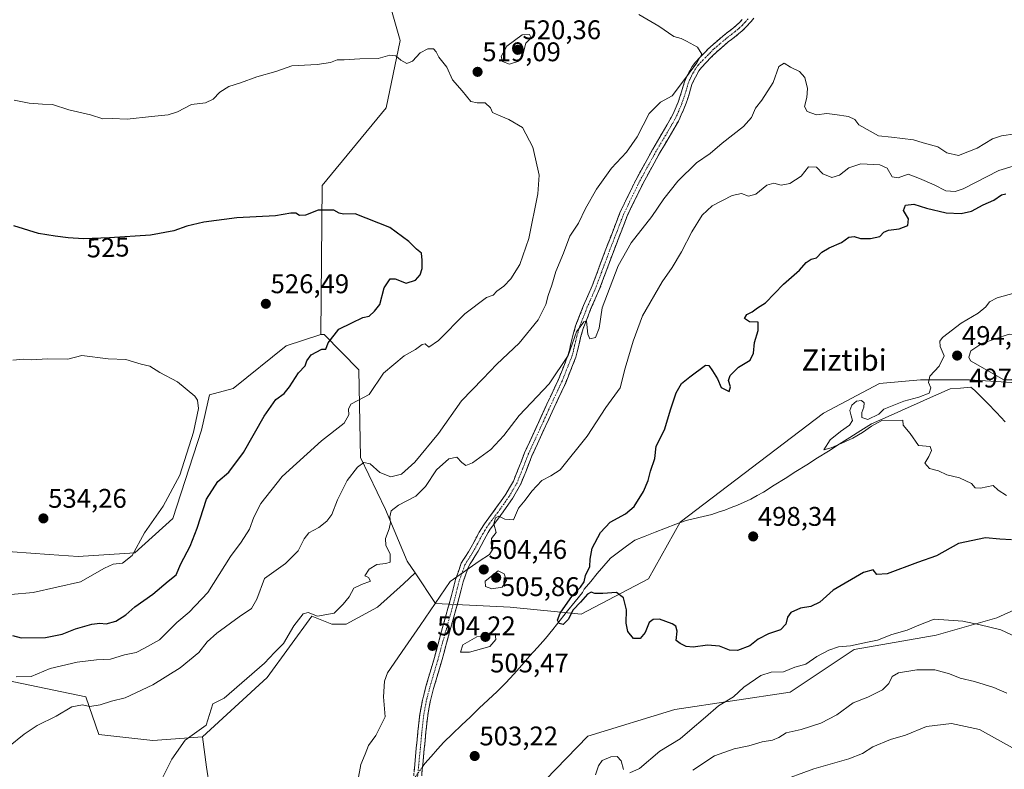
# Model space of a CAD drawing. Units: metres. Extents: x 586719 to 590150, y 4749800 to 4752157.
# Drawn here: x 588634 to 589000, y 4750998 to 4751276 of the extents above; entities that cross this region are included whole.
import ezdxf
from ezdxf.enums import TextEntityAlignment as Align

# ---------------------------------------------------------------- set-up
doc = ezdxf.new("R2010")
doc.units = ezdxf.units.M
doc.header["$MEASUREMENT"] = 0
doc.linetypes.add('TRAZO_Y_PUNTO', pattern=[1, 0.5, -0.25, 0, -0.25])
doc.linetypes.add('TRAZOSX2', pattern=[1.5, 1, -0.5])
for name, color, linetype, lineweight in [('Arbolado forestal CxS', 92, 'Continuous', 0), ('Camino', 19, 'TRAZOSX2', 0), ('Camino Cxs', 19, 'Continuous', 0), ('Camino eje', 19, 'TRAZO_Y_PUNTO', 0), ('Carátula', 7, 'Continuous', 5), ('Corriente natural lineal', 142, 'Continuous', 13), ('Corriente natural lineal oculto', 19, 'TRAZO_Y_PUNTO', 13), ('Curva de nivel maestra', 36, 'Continuous', 30), ('Curva de nivel normal', 36, 'Continuous', 0), ('Pastizal CxS', 92, 'Continuous', 0), ('Prado CxS', 92, 'Continuous', 0), ('Punto de cota en terreno', 7, 'Continuous', 0), ('Rótulo de curva de nivel directora', 19, 'Continuous', 0), ('Rótulo de punto de cota en terreno', 19, 'Continuous', 0), ('Texto cartográfico', 19, 'Continuous', 0)]:
    doc.layers.add(name, color=color, linetype=linetype, lineweight=lineweight)
doc.styles.add('Arial', font='txt', dxfattribs={"height": 0.2})

# ---------------------------------------------------------------- blocks, each defined once
blk = doc.blocks.new('5PATER')
at = {"layer": 'Carátula', "linetype": 'Continuous', "lineweight": 5}
h = blk.add_hatch(color=250, dxfattribs=at)
edge = h.paths.add_edge_path()
edge.add_ellipse((0, 0.01), major_axis=(-1.33, -1.34), ratio=0.999422, start_angle=0, end_angle=360)

msp = doc.modelspace()

# ---------------------------------------------------------------- linework, layer by layer
at = {"layer": 'Arbolado forestal CxS', "color": 92, "linetype": 'Continuous', "lineweight": 0}
for points in [[(588745.91, 4751159.32, 524.88), (588733.08, 4751155.07, 525.83), (588713.35, 4751139.28, 526.99), (588704.6, 4751136.87, 528.34), (588701.7, 4751123.82, 528.66), (588691.06, 4751090.94, 527.13), (588676.98, 4751078.22, 528.26), (588655.93, 4751076.9, 531.22), (588645.13, 4751077.65, 532.32), (588617.77, 4751079.53, 532.76), (588607.32, 4751079.33, 531.76), (588602.72, 4751079.25, 531.24), (588605.46, 4751065.61, 527.68), (588608.1, 4751051.14, 524.09), (588623.04, 4751032.2, 518.76), (588658.69, 4751024.74, 515.14), (588663.56, 4751010.76, 512.76), (588683.55, 4751008.53, 510.58), (588701.97, 4751009.84, 509.32)], [(588617.77, 4751079.53, 532.76), (588645.13, 4751077.65, 532.32), (588655.93, 4751076.9, 531.22), (588676.98, 4751078.22, 528.26), (588691.06, 4751090.94, 527.13), (588701.7, 4751123.82, 528.66), (588704.6, 4751136.87, 528.34), (588713.35, 4751139.28, 526.99), (588733.08, 4751155.07, 525.83), (588745.91, 4751159.32, 524.88), (588747.18, 4751159.33, 524.65), (588760.06, 4751146.17, 521.46), (588760.68, 4751113.66, 514.91), (588769.87, 4751094.32, 509.66), (588778.02, 4751075.19, 507.37), (588780.94, 4751070.81, 506.45), (588776.64, 4751066.76, 506.88), (588766.97, 4751058.06, 507.46), (588755.36, 4751051.78, 507.77), (588750.05, 4751051.78, 508.29), (588742.54, 4751054.73, 509.41), (588725.96, 4751031.96, 508.44), (588701.97, 4751009.84, 509.32), (588683.55, 4751008.53, 510.58), (588683.55, 4751008.53, 510.58), (588663.56, 4751010.76, 512.76), (588658.69, 4751024.74, 515.14), (588623.04, 4751032.2, 518.76)], [(588780.94, 4751070.81, 506.45), (588778.02, 4751075.19, 507.37), (588769.87, 4751094.32, 509.66), (588760.68, 4751113.66, 514.91), (588760.06, 4751146.17, 521.46), (588747.18, 4751159.33, 524.65), (588745.91, 4751159.32, 524.88)], [(588704.6, 4750991.43, 509.21), (588703.57, 4750998.65, 509.02), (588701.97, 4751009.84, 509.32), (588725.96, 4751031.96, 508.44), (588742.54, 4751054.73, 509.41), (588750.05, 4751051.78, 508.29), (588755.36, 4751051.78, 507.77), (588766.97, 4751058.06, 507.46), (588776.64, 4751066.76, 506.88), (588780.94, 4751070.81, 506.45), (588788.54, 4751059.41, 504.57), (588816.17, 4751058.09, 503.12), (588842.48, 4751055.46, 501.14), (588867.47, 4751068.61, 499.22), (588879.32, 4751089.65, 496.85), (588932.44, 4751130.08, 495.67), (588953.24, 4751141.08, 496.33), (588968.46, 4751142.52, 495.67), (588986.57, 4751142.52, 493.78), (589008.3, 4751141.08, 493.48)], [(589008.3, 4751141.08, 493.48), (588986.57, 4751142.52, 493.78), (588968.46, 4751142.52, 495.67), (588953.24, 4751141.08, 496.33), (588932.44, 4751130.08, 495.67), (588879.32, 4751089.65, 496.85), (588867.47, 4751068.61, 499.22), (588842.48, 4751055.46, 501.14), (588816.17, 4751058.09, 503.12), (588788.54, 4751059.41, 504.57), (588780.94, 4751070.81, 506.45)], [(588780.94, 4751070.81, 506.45), (588776.64, 4751066.76, 506.88), (588766.97, 4751058.06, 507.46), (588755.36, 4751051.78, 507.77), (588750.05, 4751051.78, 508.29), (588742.54, 4751054.73, 509.41), (588725.96, 4751031.96, 508.44), (588701.97, 4751009.84, 509.32)], [(588780.94, 4751070.81, 506.45), (588776.64, 4751066.76, 506.88), (588766.97, 4751058.06, 507.46), (588755.36, 4751051.78, 507.77), (588750.05, 4751051.78, 508.29), (588742.54, 4751054.73, 509.41), (588725.96, 4751031.96, 508.44), (588701.97, 4751009.84, 509.32)], [(589019.17, 4751064.28, 502.28), (588996.71, 4751054.14, 504.86), (588974.25, 4751047.62, 507.69), (588943.78, 4751042.31, 507.1), (588920.1, 4751026.53, 507.07), (588877.3, 4751020.07, 502.73), (588845.03, 4751010.1, 503.42), (588821.43, 4750985.77, 505.62)], [(588821.43, 4750985.77, 505.62), (588845.03, 4751010.1, 503.42), (588877.3, 4751020.07, 502.73), (588920.1, 4751026.53, 507.07), (588943.78, 4751042.31, 507.1), (588974.25, 4751047.62, 507.69), (588996.71, 4751054.14, 504.86), (589019.17, 4751064.28, 502.28)], [(588701.97, 4751009.84, 509.32), (588703.57, 4750998.65, 509.02), (588704.6, 4750991.43, 509.21), (588701.92, 4750972.78, 509.38), (588707.18, 4750963.58, 509.09), (588713.81, 4750932.26, 508.04), (588704.39, 4750929.43, 508.32), (588696.86, 4750921.71, 507.76)]]:
    msp.add_polyline3d(points, dxfattribs=at)
at = {"layer": 'Camino', "color": 19, "linetype": 'TRAZOSX2', "lineweight": 0}
for points in [[(588779.23, 4750983.45), (588781.37, 4751005.63), (588781.95, 4751011.87), (588782.65, 4751018.22), (588783.61, 4751023.48), (588784.93, 4751028.6), (588787.82, 4751038.51), (588791.11, 4751050.44), (588794.42, 4751062.34), (588795.89, 4751068.28), (588798.03, 4751074.34), (588798.89, 4751075.77), (588799.62, 4751076.88), (588800.69, 4751078.6), (588801.72, 4751080.3), (588802.79, 4751082.29), (588803.89, 4751084.4), (588804.68, 4751085.85), (588805.52, 4751087.3), (588806.36, 4751088.62), (588807.25, 4751089.89), (588809.23, 4751092.55), (588811.17, 4751095.13), (588814.54, 4751099.95), (588817.4, 4751104.89), (588819.44, 4751109.96), (588821.51, 4751115.34), (588829.8, 4751133.37), (588834.09, 4751142.57), (588837.76, 4751151.83), (588838.19, 4751153.51), (588838.63, 4751155.4), (588839.48, 4751158.89), (588840.47, 4751162.49), (588843.45, 4751170.08), (588846.63, 4751177.33), (588851.7, 4751191), (588857.05, 4751204.8), (588862.78, 4751216.64), (588869.08, 4751228.12), (588872.61, 4751234.05), (588875.98, 4751239.9), (588876.49, 4751240.93), (588877, 4751242.06), (588877.8, 4751243.86), (588878.51, 4751245.62), (588879.16, 4751247.5), (588879.78, 4751249.44), (588880.29, 4751251.18), (588880.87, 4751253.12), (588881.79, 4751255.27), (588882.84, 4751257.2), (588883.74, 4751258.77), (588884.89, 4751260.35), (588886.76, 4751262.35), (588888.56, 4751264.17), (588889.59, 4751265.22), (588890.64, 4751266.24), (588895.24, 4751270.23), (588896.47, 4751271.17), (588899.04, 4751273.17), (588900.33, 4751274.25), (588901.29, 4751275.2), (588902.28, 4751276.28)], [(588906.66, 4751276.78), (588905.58, 4751275.52), (588903.42, 4751273.15), (588902.32, 4751272.06), (588900.9, 4751270.88), (588899.46, 4751269.74), (588898.27, 4751268.83), (588897.09, 4751267.92), (588892.7, 4751264.13), (588891.67, 4751263.12), (588890.66, 4751262.1), (588888.89, 4751260.3), (588887.17, 4751258.46), (588886.22, 4751257.16), (588885.42, 4751255.76), (588884.45, 4751253.97), (588883.65, 4751252.11), (588883.12, 4751250.34), (588882.61, 4751248.58), (588881.97, 4751246.57), (588881.28, 4751244.58), (588880.52, 4751242.7), (588879.7, 4751240.85), (588879.16, 4751239.67), (588878.59, 4751238.51), (588875.16, 4751232.56), (588871.65, 4751226.66), (588865.41, 4751215.29), (588859.76, 4751203.62), (588854.47, 4751189.95), (588849.37, 4751176.22), (588846.18, 4751168.94), (588843.28, 4751161.55), (588842.34, 4751158.15), (588841.5, 4751154.72), (588841.07, 4751152.81), (588840.57, 4751150.91), (588836.8, 4751141.4), (588832.48, 4751132.13), (588824.24, 4751114.19), (588822.19, 4751108.88), (588820.06, 4751103.59), (588817.03, 4751098.36), (588813.56, 4751093.39), (588811.6, 4751090.78), (588809.64, 4751088.16), (588808.82, 4751086.98), (588808.04, 4751085.76), (588807.25, 4751084.39), (588806.49, 4751083.01), (588805.4, 4751080.91), (588804.28, 4751078.83), (588803.21, 4751077.05), (588802.11, 4751075.28), (588801.39, 4751074.19), (588800.72, 4751073.07), (588798.73, 4751067.43), (588797.28, 4751061.59), (588793.96, 4751049.65), (588790.67, 4751037.7), (588787.78, 4751027.82), (588786.5, 4751022.85), (588785.58, 4751017.8), (588784.89, 4751011.57), (588784.31, 4751005.35), (588782.17, 4750983.16)]]:
    msp.add_lwpolyline(points, dxfattribs=at)
at = {"layer": 'Camino Cxs', "color": 19, "linetype": 'Continuous', "lineweight": 0}
for points in [[(588780.51, 4750996.76, 503.77), (588780.94, 4751001.19, 503.64), (588781.37, 4751005.63, 503.53), (588781.66, 4751008.75, 503.51), (588781.95, 4751011.87, 503.5), (588782.3, 4751015.05, 503.57), (588782.65, 4751018.22, 503.69), (588783.13, 4751020.85, 503.79), (588783.61, 4751023.48, 503.85), (588784.27, 4751026.04, 503.84), (588784.93, 4751028.6, 503.78), (588785.89, 4751031.9, 503.65), (588786.86, 4751035.21, 503.69), (588787.82, 4751038.51, 503.83), (588788.92, 4751042.49, 503.94), (588790.01, 4751046.46, 503.96), (588791.11, 4751050.44, 504.08), (588792.21, 4751054.41, 504.34), (588793.32, 4751058.37, 504.56), (588794.42, 4751062.34, 504.6), (588795.16, 4751065.31, 504.68), (588795.89, 4751068.28, 504.76), (588796.96, 4751071.31, 504.94), (588798.03, 4751074.34, 505.12), (588798.89, 4751075.77, 505.14), (588799.62, 4751076.88, 505.15), (588800.69, 4751078.6, 505.16), (588801.72, 4751080.3, 505.21), (588802.79, 4751082.29, 505.25), (588803.89, 4751084.4, 505.26), (588804.68, 4751085.85, 505.26), (588805.52, 4751087.3, 505.23), (588806.36, 4751088.62, 505.17), (588807.25, 4751089.89, 505.16), (588809.23, 4751092.55, 505.12), (588811.17, 4751095.13, 505.11), (588812.86, 4751097.54, 505.21), (588814.54, 4751099.95, 505.27), (588815.97, 4751102.42, 505.35), (588817.4, 4751104.89, 505.62), (588818.42, 4751107.43, 505.98), (588819.44, 4751109.96, 506.4), (588820.48, 4751112.65, 506.82), (588821.51, 4751115.34, 507.17), (588823.58, 4751119.85, 507.87), (588825.66, 4751124.36, 508.22), (588827.73, 4751128.86, 508.94), (588829.8, 4751133.37, 509.09), (588831.23, 4751136.44, 509.13), (588832.66, 4751139.5, 509.35), (588834.09, 4751142.57, 509.68), (588835.93, 4751147.2, 509.88), (588837.76, 4751151.83, 510.42), (588838.19, 4751153.51, 510.64), (588838.63, 4751155.4, 510.66), (588839.48, 4751158.89, 510.59), (588840.47, 4751162.49, 510.27), (588841.96, 4751166.29, 510.13), (588843.45, 4751170.08, 510.37), (588845.04, 4751173.71, 510.55), (588846.63, 4751177.33, 510.71), (588848.32, 4751181.89, 511.02), (588850.01, 4751186.44, 511.06), (588851.7, 4751191, 511.2), (588853.48, 4751195.6, 511.51), (588855.27, 4751200.2, 511.64), (588857.05, 4751204.8, 511.99), (588858.96, 4751208.75, 512.16), (588860.87, 4751212.69, 512.17), (588862.78, 4751216.64, 512.57), (588864.88, 4751220.47, 512.84), (588866.98, 4751224.29, 512.95), (588869.08, 4751228.12, 513.38), (588870.85, 4751231.09, 513.5), (588872.61, 4751234.05, 513.65), (588874.3, 4751236.98, 513.7), (588875.98, 4751239.9, 513.91), (588876.49, 4751240.93, 514.06), (588877, 4751242.06, 514.2), (588877.8, 4751243.86, 514.38), (588878.51, 4751245.62, 514.43), (588879.16, 4751247.5, 514.46), (588879.78, 4751249.44, 514.47), (588880.29, 4751251.18, 514.5), (588880.87, 4751253.12, 514.55), (588881.79, 4751255.27, 514.74), (588882.84, 4751257.2, 514.92), (588883.74, 4751258.77, 515), (588884.89, 4751260.35, 514.94), (588886.76, 4751262.35, 514.9), (588888.56, 4751264.17, 514.84), (588889.59, 4751265.22, 514.73), (588890.64, 4751266.24, 514.63), (588892.94, 4751268.24, 514.41), (588895.24, 4751270.23, 514.2), (588896.47, 4751271.17, 514.12), (588899.04, 4751273.17, 513.95), (588900.33, 4751274.25, 513.85), (588901.29, 4751275.2, 513.77), (588902.28, 4751276.28, 513.69)], [(588906.66, 4751276.78, 513.46), (588905.58, 4751275.52, 513.6), (588903.42, 4751273.15, 513.8), (588902.32, 4751272.06, 513.86), (588900.9, 4751270.88, 513.95), (588899.46, 4751269.74, 514.05), (588898.27, 4751268.83, 514.12), (588897.09, 4751267.92, 514.21), (588894.9, 4751266.03, 514.44), (588892.7, 4751264.13, 514.65), (588891.67, 4751263.12, 514.71), (588890.66, 4751262.1, 514.72), (588888.89, 4751260.3, 514.7), (588887.17, 4751258.46, 514.63), (588886.22, 4751257.16, 514.55), (588885.42, 4751255.76, 514.48), (588884.45, 4751253.97, 514.34), (588883.65, 4751252.11, 514.14), (588883.12, 4751250.34, 513.98), (588882.61, 4751248.58, 513.86), (588881.97, 4751246.57, 513.96), (588881.28, 4751244.58, 514.01), (588880.52, 4751242.7, 513.96), (588879.7, 4751240.85, 513.79), (588879.16, 4751239.67, 513.67), (588878.59, 4751238.51, 513.54), (588876.88, 4751235.54, 513.37), (588875.16, 4751232.56, 513.2), (588873.41, 4751229.61, 512.92), (588871.65, 4751226.66, 512.8), (588869.57, 4751222.87, 512.48), (588867.49, 4751219.08, 512.27), (588865.41, 4751215.29, 512.08), (588863.53, 4751211.4, 511.75), (588861.64, 4751207.51, 511.61), (588859.76, 4751203.62, 511.55), (588858, 4751199.06, 511.09), (588856.23, 4751194.51, 510.95), (588854.47, 4751189.95, 510.62), (588852.77, 4751185.37, 510.44), (588851.07, 4751180.8, 510.47), (588849.37, 4751176.22, 510.32), (588847.78, 4751172.58, 510.15), (588846.18, 4751168.94, 510.11), (588844.73, 4751165.25, 510.12), (588843.28, 4751161.55, 509.98), (588842.34, 4751158.15, 509.86), (588841.5, 4751154.72, 509.76), (588841.07, 4751152.81, 509.79), (588840.57, 4751150.91, 509.74), (588839.31, 4751147.74, 509.53), (588838.06, 4751144.57, 509.35), (588836.8, 4751141.4, 509.24), (588835.36, 4751138.31, 509.01), (588833.92, 4751135.22, 508.64), (588832.48, 4751132.13, 508.55), (588830.42, 4751127.65, 508.45), (588828.36, 4751123.16, 507.68), (588826.3, 4751118.68, 507.44), (588824.24, 4751114.19, 506.75), (588823.22, 4751111.54, 506.35), (588822.19, 4751108.88, 505.97), (588821.13, 4751106.24, 505.74), (588820.06, 4751103.59, 505.45), (588818.55, 4751100.98, 505.25), (588817.03, 4751098.36, 505.16), (588815.3, 4751095.88, 505.17), (588813.56, 4751093.39, 505.07), (588811.6, 4751090.78, 504.94), (588809.64, 4751088.16, 504.98), (588808.82, 4751086.98, 505.01), (588808.04, 4751085.76, 505.02), (588807.25, 4751084.39, 505.02), (588806.49, 4751083.01, 505.04), (588805.4, 4751080.91, 505.14), (588804.28, 4751078.83, 505.16), (588803.21, 4751077.05, 505.06), (588802.11, 4751075.28, 505.01), (588801.39, 4751074.19, 505.01), (588800.72, 4751073.07, 504.98), (588799.73, 4751070.25, 504.8), (588798.73, 4751067.43, 504.61), (588798.01, 4751064.51, 504.46), (588797.28, 4751061.59, 504.4), (588796.17, 4751057.61, 504.31), (588795.07, 4751053.63, 504.11), (588793.96, 4751049.65, 504.08), (588792.86, 4751045.67, 503.93), (588791.77, 4751041.68, 503.66), (588790.67, 4751037.7, 503.65), (588789.71, 4751034.41, 503.56), (588788.74, 4751031.11, 503.54), (588787.78, 4751027.82, 503.58), (588787.14, 4751025.34, 503.66), (588786.5, 4751022.85, 503.73), (588786.04, 4751020.33, 503.76), (588785.58, 4751017.8, 503.76), (588785.24, 4751014.69, 503.7), (588784.89, 4751011.57, 503.65), (588784.6, 4751008.46, 503.63), (588784.31, 4751005.35, 503.63), (588783.88, 4751000.91, 503.64), (588783.45, 4750996.47, 503.69)]]:
    msp.add_polyline3d(points, dxfattribs=at)
at = {"layer": 'Camino eje', "color": 19, "linetype": 'TRAZO_Y_PUNTO', "lineweight": 0}
msp.add_lwpolyline([(588904.47, 4751276.5), (588903.37, 4751275.29), (588902.36, 4751274.18), (588901.33, 4751273.16), (588900.62, 4751272.57), (588899.97, 4751272.03), (588899.25, 4751271.46), (588898.55, 4751270.91), (588897.96, 4751270.46), (588897.37, 4751270), (588896.78, 4751269.55), (588896.17, 4751269.08), (588893.97, 4751267.18), (588891.67, 4751265.19), (588891.16, 4751264.68), (588890.63, 4751264.17), (588890.12, 4751263.65), (588889.61, 4751263.14), (588888.73, 4751262.24), (588887.83, 4751261.33), (588886.03, 4751259.41), (588884.98, 4751257.97), (588884.13, 4751256.48), (588883.12, 4751254.62), (588882.72, 4751253.69), (588882.26, 4751252.62), (588881.71, 4751250.76), (588881.45, 4751249.89), (588881.2, 4751249.01), (588880.57, 4751247.04), (588879.9, 4751245.1), (588879.16, 4751243.28), (588878.35, 4751241.46), (588878.1, 4751240.89), (588877.83, 4751240.3), (588877.29, 4751239.21), (588873.89, 4751233.31), (588870.37, 4751227.39), (588864.1, 4751215.97), (588858.41, 4751204.21), (588855.73, 4751197.31), (588853.09, 4751190.48), (588850.55, 4751183.64), (588848, 4751176.78), (588844.82, 4751169.51), (588841.88, 4751162.02), (588841.38, 4751160.22), (588840.91, 4751158.52), (588840.49, 4751156.78), (588840.07, 4751155.06), (588839.85, 4751154.12), (588839.63, 4751153.16), (588839.42, 4751152.32), (588839.17, 4751151.37), (588835.45, 4751141.99), (588831.14, 4751132.75), (588829.08, 4751128.26), (588822.88, 4751114.77), (588821.84, 4751112.08), (588820.82, 4751109.42), (588818.73, 4751104.24), (588815.79, 4751099.16), (588812.37, 4751094.26), (588810.42, 4751091.67), (588809.44, 4751090.36), (588808.45, 4751089.03), (588808.04, 4751088.44), (588807.59, 4751087.8), (588806.78, 4751086.53), (588805.97, 4751085.12), (588805.57, 4751084.4), (588805.19, 4751083.71), (588804.64, 4751082.65), (588804.1, 4751081.6), (588803, 4751079.57), (588802.47, 4751078.68), (588801.95, 4751077.83), (588800.87, 4751076.08), (588800.14, 4751074.98), (588799.38, 4751073.71), (588797.31, 4751067.86), (588796.58, 4751064.89), (588795.85, 4751061.97), (588792.54, 4751050.05), (588790.89, 4751044.08), (588789.25, 4751038.11), (588787.8, 4751033.17), (588786.36, 4751028.21), (588785.06, 4751023.17), (588784.12, 4751018.01), (588783.42, 4751011.72), (588782.84, 4751005.49), (588780.7, 4750983.31)], dxfattribs=at)
at = {"layer": 'Corriente natural lineal', "color": 142, "linetype": 'Continuous', "lineweight": 13}
msp.add_polyline3d([(588999.85, 4751126.86, 492.4), (588996.59, 4751130.31, 493.03), (588993.32, 4751133.77, 493.56), (588990.95, 4751136.11, 493.7), (588988.58, 4751138.44, 493.56), (588987.1, 4751139.68, 493.6), (588983.25, 4751139.42, 493.3), (588979.41, 4751139.16, 493.28), (588975.25, 4751137.31, 493.98), (588971.09, 4751135.45, 494.89), (588966.94, 4751133.59, 494.27), (588962.78, 4751131.74, 494.58), (588958.63, 4751129.88, 494.89), (588954.47, 4751128.02, 495.05), (588950.32, 4751126.17, 495.12), (588946.3, 4751123.62, 494.56), (588942.28, 4751121.08, 495.03), (588938.26, 4751118.54, 495.22), (588934.25, 4751116, 495.59), (588930.23, 4751113.46, 495.7), (588926.21, 4751110.92, 495.48), (588922.19, 4751108.37, 495.45), (588918.18, 4751105.83, 495.85), (588914.16, 4751103.29, 496.01), (588910.14, 4751100.75, 496.29), (588907.8, 4751099.47, 496.32), (588905.45, 4751098.19, 496.25), (588903.01, 4751097.08, 496.21), (588900.56, 4751095.96, 496.27), (588898.19, 4751095.02, 496.31), (588895.82, 4751094.08, 496.21), (588893.4, 4751093.3, 496.28), (588890.98, 4751092.51, 496.35), (588886.24, 4751091.4, 496.62), (588881.49, 4751090.28, 497.07), (588877.67, 4751088.82, 496.96), (588873.86, 4751087.35, 497.04), (588870.04, 4751085.89, 497.49), (588866.22, 4751084.43, 498.26), (588862.41, 4751082.96, 497.87), (588859.39, 4751080.74, 497.91), (588856.37, 4751078.52, 497.81), (588853.36, 4751076.3, 497.98), (588850.93, 4751073.41, 498.12), (588848.49, 4751070.52, 498.69), (588846.06, 4751067.63, 499), (588843.63, 4751064.74, 499.67), (588843, 4751063.55, 499.55), (588840.26, 4751060.11, 500.06), (588837.51, 4751056.68, 499.99), (588834.77, 4751053.24, 500.18), (588832.02, 4751049.81, 501.47), (588829.28, 4751046.37, 502.34), (588826.35, 4751043.08, 502.53), (588823.41, 4751039.8, 502.28), (588820.48, 4751036.51, 502.13), (588817.54, 4751033.23, 502.17), (588814.61, 4751029.94, 502.19), (588811.31, 4751026.79, 502.42), (588808.01, 4751023.65, 502.54), (588804.71, 4751020.5, 502.67), (588801.42, 4751017.35, 502.85), (588798.12, 4751014.2, 503.34), (588794.82, 4751011.06, 503.58), (588791.52, 4751007.91, 503.83), (588789.18, 4751005.26, 503.74), (588786.85, 4751002.6, 503.68), (588784.51, 4750999.95, 503.64), (588783.68, 4750998.78, 503.66)], dxfattribs=at)
at = {"layer": 'Corriente natural lineal oculto', "color": 19, "linetype": 'TRAZO_Y_PUNTO', "lineweight": 13}
msp.add_polyline3d([(588780.25, 4750993.97, 503.84), (588781.96, 4750996.38, 503.73), (588783.68, 4750998.78, 503.66)], dxfattribs=at)
at = {"layer": 'Curva de nivel maestra', "color": 36, "linetype": 'Continuous', "lineweight": 30}
for points in [[(589002.19, 4751083.04, 500), (588997.86, 4751083.28, 500), (588992.53, 4751083.74, 500), (588982.53, 4751081.66, 500), (588974.39, 4751077.16, 500), (588967.3, 4751074.6, 500), (588956.12, 4751070.42, 500), (588952.26, 4751070.2, 500), (588950.86, 4751071.97, 500), (588947.34, 4751070.87, 500), (588936.09, 4751064.38, 500), (588931.11, 4751059.96, 500), (588927.76, 4751058.28, 500), (588923.86, 4751057.66, 500), (588920.38, 4751056.08, 500), (588919.08, 4751054.34, 500), (588918.49, 4751051.7, 500), (588916.5, 4751049.65, 500), (588912.07, 4751048.16, 500), (588908.16, 4751046.14, 500), (588905.07, 4751043.65, 500), (588900.5, 4751041.95, 500), (588897.53, 4751042.12, 500), (588893.86, 4751043.51, 500), (588889.43, 4751043.94, 500), (588884.08, 4751043.19, 500), (588881.44, 4751043.43, 500), (588879.24, 4751044.56, 500), (588877.82, 4751045.7, 500), (588878.2, 4751049.1, 500), (588877.6, 4751050.94, 500), (588876.3, 4751051.85, 500), (588871.55, 4751053.61, 500), (588869.28, 4751053.52, 500), (588867.77, 4751052.3, 500), (588866.31, 4751048.64, 500), (588864.44, 4751046.4, 500), (588861.92, 4751046.42, 500), (588859.82, 4751048.98, 500), (588859.25, 4751052.08, 500), (588859.3, 4751057.08, 500), (588858.24, 4751061.57, 500), (588855.66, 4751063.54, 500), (588850.55, 4751063.12, 500), (588847.62, 4751063.17, 500), (588846.21, 4751063.64, 500), (588844.92, 4751062.9, 500), (588842.3, 4751059.85, 500), (588839.53, 4751057.1, 500), (588837.76, 4751053.44, 500), (588835.91, 4751051.6, 500), (588834.33, 4751051.94, 500), (588833.7, 4751053.18, 500), (588834.8, 4751055.77, 500), (588839.28, 4751062.35, 500), (588842.3, 4751065.5, 500), (588843.6, 4751067.46, 500), (588844.12, 4751069.84, 500), (588845.78, 4751073.18, 500), (588845.92, 4751075.84, 500), (588846.63, 4751080, 500), (588849.65, 4751085.8, 500), (588853.25, 4751089.57, 500), (588858.96, 4751092.65, 500), (588862.25, 4751095.46, 500), (588865.72, 4751100.98, 500), (588867.43, 4751105.12, 500), (588868.25, 4751108.53, 500), (588869.85, 4751113.28, 500), (588870.36, 4751117.84, 500), (588873.46, 4751123.94, 500), (588875.86, 4751131.66, 500), (588877.84, 4751137.59, 500), (588879.79, 4751141.1, 500), (588882.84, 4751143.6, 500), (588888.72, 4751147.85, 500), (588889.91, 4751147.78, 500), (588891.21, 4751145.81, 500), (588893.08, 4751142.85, 500), (588894.49, 4751139.67, 500), (588897.39, 4751138.19, 500), (588897.89, 4751139.83, 500), (588897.16, 4751142.23, 500), (588897.8, 4751144.01, 500), (588900.89, 4751147.22, 500), (588905.25, 4751149.8, 500), (588906.44, 4751152.42, 500), (588906.83, 4751156.31, 500), (588908.21, 4751160.74, 500), (588908.27, 4751163.92, 500), (588905.02, 4751164.05, 500), (588903.2, 4751165.28, 500), (588904.05, 4751166.71, 500), (588906.03, 4751167.74, 500), (588907.91, 4751169.22, 500), (588910.9, 4751171.04, 500), (588917.63, 4751177.94, 500), (588923.58, 4751183.18, 500), (588925.96, 4751186.08, 500), (588927.86, 4751187.29, 500), (588929.86, 4751187.82, 500), (588931.86, 4751189.83, 500), (588934.53, 4751191.49, 500), (588939.19, 4751193.42, 500), (588941.86, 4751195.45, 500), (588943.86, 4751195.69, 500), (588946.19, 4751194.9, 500), (588949.86, 4751194.9, 500), (588953.36, 4751195.72, 500), (588954.87, 4751197.27, 500), (588956.52, 4751198.04, 500), (588960.58, 4751198.57, 500), (588963.8, 4751199.78, 500), (588964, 4751202.29, 500), (588962.18, 4751205.29, 500), (588962.9, 4751207.27, 500), (588965.97, 4751207.68, 500), (588970.64, 4751206.22, 500), (588977.98, 4751204.52, 500), (588983.5, 4751204.19, 500), (588987.31, 4751205.1, 500), (588991.72, 4751207.48, 500), (588995.69, 4751209.13, 500), (588998.55, 4751211.1, 500), (589000.17, 4751211.56, 500)], [(588631.47, 4751047.5, 525), (588634.68, 4751046.66, 525), (588643.83, 4751046.81, 525), (588650.01, 4751047.99, 525), (588654.88, 4751049.96, 525), (588660.94, 4751051.77, 525), (588663.88, 4751052.12, 525), (588666.24, 4751051.85, 525), (588669.88, 4751052.83, 525), (588673.54, 4751055.26, 525), (588676.87, 4751058.17, 525), (588683.54, 4751062.89, 525), (588689.32, 4751067.72, 525), (588692.25, 4751070.02, 525), (588693.99, 4751074.12, 525), (588697.45, 4751080.66, 525), (588700.1, 4751087.35, 525), (588703.47, 4751098.21, 525), (588707.71, 4751104.73, 525), (588711.74, 4751108.15, 525), (588717.2, 4751115.46, 525), (588724.85, 4751128.96, 525), (588729.21, 4751135.12, 525), (588732.3, 4751137.41, 525), (588734.34, 4751139.86, 525), (588737.64, 4751145.12, 525), (588740.09, 4751147.6, 525), (588740.72, 4751149.51, 525), (588742.3, 4751151.7, 525), (588746.25, 4751153.89, 525), (588747.73, 4751153.84, 525), (588748.66, 4751156.25, 525), (588752.64, 4751161.28, 525), (588757.48, 4751163.58, 525), (588761.49, 4751165.6, 525), (588763.87, 4751166.05, 525), (588765.87, 4751167.97, 525), (588767.77, 4751170.39, 525), (588769.48, 4751176.6, 525), (588771.6, 4751179.94, 525), (588773.49, 4751179.95, 525), (588777.62, 4751178.33, 525), (588781.09, 4751179.51, 525), (588782.74, 4751181.51, 525), (588783.48, 4751183.76, 525), (588783.48, 4751186.88, 525), (588783.33, 4751189.55, 525), (588781.4, 4751191, 525), (588778.53, 4751193.79, 525), (588771.48, 4751199.03, 525), (588758.7, 4751204.1, 525), (588754.33, 4751204.01, 525), (588752.7, 4751204.38, 525), (588750.75, 4751205.47, 525), (588744.9, 4751205.48, 525), (588740.29, 4751203.59, 525), (588738.03, 4751203.46, 525), (588736.72, 4751204.32, 525), (588734.75, 4751204.39, 525), (588729.12, 4751203.32, 525), (588714.71, 4751202.61, 525), (588702.52, 4751201.06, 525), (588696.22, 4751199.52, 525), (588691.43, 4751197.74, 525), (588682.69, 4751196.18, 525), (588667.5, 4751195.14, 525), (588657.87, 4751194.87, 525), (588652.2, 4751195.16, 525), (588647.38, 4751195.82, 525), (588641.14, 4751196.84, 525), (588631.98, 4751199.62, 525)]]:
    msp.add_polyline3d(points, dxfattribs=at)
at = {"layer": 'Curva de nivel normal', "color": 36, "linetype": 'Continuous', "lineweight": 0}
for points in [[(588630, 4751006.15, 515), (588635.82, 4751010.91, 515), (588640.69, 4751014.08, 515), (588647.78, 4751017.6, 515), (588653.6, 4751021.06, 515), (588657.54, 4751021.78, 515), (588660.22, 4751021.16, 515), (588664.04, 4751021.8, 515), (588668.3, 4751023.18, 515), (588673.31, 4751024.38, 515), (588683.6, 4751029.25, 515), (588693.73, 4751035.46, 515), (588700.61, 4751041.19, 515), (588703.77, 4751045.14, 515), (588707.34, 4751048.35, 515), (588715.58, 4751054.48, 515), (588720.23, 4751057.58, 515), (588722.15, 4751061.07, 515), (588724.99, 4751068.7, 515), (588732.8, 4751074.26, 515), (588737.54, 4751078.98, 515), (588739.72, 4751083.48, 515), (588741.52, 4751085.61, 515), (588745.18, 4751087.62, 515), (588748.22, 4751089.98, 515), (588749.96, 4751092.45, 515), (588752.09, 4751097.88, 515), (588755.65, 4751105.04, 515), (588759.49, 4751110.04, 515), (588761.87, 4751111.73, 515), (588764.18, 4751111.23, 515), (588767.8, 4751108.01, 515), (588771.85, 4751106.44, 515), (588775.87, 4751107.46, 515), (588780.87, 4751111.88, 515), (588789.56, 4751122.59, 515), (588798.16, 4751134.66, 515), (588806.06, 4751142.84, 515), (588811.23, 4751148.22, 515), (588819.5, 4751156.02, 515), (588826.57, 4751164.79, 515), (588829.47, 4751170.46, 515), (588830.25, 4751173.8, 515), (588831.67, 4751177.66, 515), (588833.13, 4751182.7, 515), (588836, 4751189.44, 515), (588838.28, 4751195.87, 515), (588841.53, 4751200.69, 515), (588844.19, 4751206.09, 515), (588848.18, 4751213.31, 515), (588853.8, 4751221.08, 515), (588859.36, 4751227.02, 515), (588863.27, 4751232.68, 515), (588867.71, 4751241.4, 515), (588872, 4751245.54, 515), (588876.27, 4751247.88, 515), (588879.79, 4751252.51, 515), (588885.48, 4751260.13, 515), (588887.26, 4751263.44, 515), (588885.73, 4751266.04, 515), (588881.59, 4751268.23, 515), (588879.62, 4751269.26, 515), (588876.93, 4751269.95, 515), (588871.3, 4751273.8, 515), (588863.89, 4751278.14, 515)], [(588815.88, 4751259.7, 520), (588819.38, 4751260.76, 520), (588821, 4751263.64, 520), (588822.04, 4751267.43, 520), (588823.94, 4751269.5, 520), (588823.33, 4751270.71, 520), (588820.69, 4751270.53, 520), (588814.91, 4751266.34, 520), (588812.86, 4751262.58, 520), (588813.38, 4751260.68, 520), (588815.88, 4751259.7, 520)], [(588632.2, 4751246.28, 520), (588637.72, 4751245.14, 520), (588642.62, 4751244.8, 520), (588646.39, 4751244.76, 520), (588652.46, 4751242.67, 520), (588660.43, 4751240.89, 520), (588665.01, 4751239.32, 520), (588668.49, 4751239.46, 520), (588674.08, 4751239.22, 520), (588683.08, 4751240.29, 520), (588689.26, 4751240.82, 520), (588692.77, 4751242.03, 520), (588697.93, 4751244.7, 520), (588703.2, 4751245.34, 520), (588705.93, 4751246.73, 520), (588708.4, 4751249.33, 520), (588711.8, 4751251.34, 520), (588716.17, 4751252.75, 520), (588722.2, 4751254.93, 520), (588729.2, 4751256.96, 520), (588735.2, 4751259.09, 520), (588744.54, 4751259.61, 520), (588749.57, 4751260.27, 520), (588751.99, 4751261.33, 520), (588754.62, 4751261.34, 520), (588760.41, 4751261.63, 520), (588767.26, 4751261.83, 520), (588771.54, 4751263.08, 520), (588773.79, 4751262.82, 520), (588775.56, 4751261.12, 520), (588777.79, 4751259.89, 520), (588780, 4751260.83, 520), (588782.74, 4751263.85, 520), (588785.67, 4751265.37, 520), (588787.69, 4751265.34, 520), (588788.68, 4751264.31, 520), (588789.68, 4751262.31, 520), (588792.67, 4751258.57, 520), (588794.76, 4751253.82, 520), (588798.32, 4751249.81, 520), (588801.54, 4751245.83, 520), (588803.91, 4751245.3, 520), (588806.85, 4751245.29, 520), (588808.89, 4751243.51, 520), (588809.61, 4751241.77, 520), (588811.84, 4751240.77, 520), (588815.74, 4751239.16, 520), (588820.71, 4751236.1, 520), (588824.58, 4751228.84, 520), (588825.61, 4751224.51, 520), (588826.98, 4751218.4, 520), (588826.51, 4751211.58, 520), (588823.08, 4751194.96, 520), (588819.76, 4751185.26, 520), (588816.49, 4751180.01, 520), (588813.78, 4751177.26, 520), (588811.23, 4751175.42, 520), (588809.83, 4751173.88, 520), (588807.35, 4751173.09, 520), (588799.32, 4751167.02, 520), (588789.54, 4751157.04, 520), (588786, 4751154.54, 520), (588784.7, 4751155.83, 520), (588783.54, 4751155.58, 520), (588781.06, 4751153.71, 520), (588776.82, 4751151.35, 520), (588769.14, 4751144.96, 520), (588763.84, 4751137.03, 520), (588759.63, 4751134.76, 520), (588757.09, 4751133.43, 520), (588756.21, 4751131.6, 520), (588756.27, 4751129.42, 520), (588754.63, 4751126.38, 520), (588746.18, 4751119.75, 520), (588731.62, 4751106.52, 520), (588723.66, 4751096.51, 520), (588721.05, 4751091.47, 520), (588719.42, 4751087.02, 520), (588716.39, 4751082.14, 520), (588712.45, 4751076.84, 520), (588703.96, 4751063.52, 520), (588697.04, 4751056.19, 520), (588692.45, 4751052.41, 520), (588686.07, 4751045.94, 520), (588680.54, 4751042.79, 520), (588677.41, 4751041.23, 520), (588673.04, 4751040.39, 520), (588667.93, 4751038.72, 520), (588662.66, 4751038.43, 520), (588655.5, 4751037.67, 520), (588645.54, 4751035.25, 520), (588638.46, 4751032.27, 520), (588632.84, 4751032.14, 520)], [(588686.73, 4750993.74, 510), (588690.59, 4751001.55, 510), (588695.62, 4751008.72, 510), (588703.35, 4751014.19, 510), (588705.87, 4751022.11, 510), (588710.03, 4751024.26, 510), (588725, 4751037.25, 510), (588728.75, 4751041.2, 510), (588732.14, 4751044.56, 510), (588735.9, 4751051.15, 510), (588739.36, 4751055.51, 510), (588741.18, 4751056.05, 510), (588744.7, 4751054.75, 510), (588750.91, 4751055.85, 510), (588754.18, 4751059.16, 510), (588756.47, 4751061.85, 510), (588758.16, 4751065.05, 510), (588760.98, 4751066.51, 510), (588764.4, 4751067.72, 510), (588763.6, 4751069.12, 510), (588762.26, 4751069.73, 510), (588763.91, 4751072.16, 510), (588766.74, 4751073.86, 510), (588770.04, 4751074.21, 510), (588771.72, 4751074.75, 510), (588771.65, 4751077.87, 510), (588770.02, 4751080.99, 510), (588769.88, 4751083.56, 510), (588771.3, 4751087.12, 510), (588771.76, 4751089.51, 510), (588771.53, 4751091.6, 510), (588772.08, 4751093.88, 510), (588774.77, 4751095.94, 510), (588781.2, 4751099.27, 510), (588784.79, 4751102.9, 510), (588788.83, 4751108.99, 510), (588793.46, 4751113.18, 510), (588796.44, 4751113.72, 510), (588798.29, 4751111.78, 510), (588799.78, 4751110.62, 510), (588802.22, 4751111.58, 510), (588809.04, 4751116.62, 510), (588813.87, 4751121.82, 510), (588819.54, 4751129.16, 510), (588830.64, 4751140.92, 510), (588837.69, 4751151.51, 510), (588840.8, 4751160.34, 510), (588843.5, 4751163.98, 510), (588844.49, 4751164.2, 510), (588845.03, 4751159.41, 510), (588845.81, 4751157.69, 510), (588847.86, 4751158.18, 510), (588849.21, 4751161.68, 510), (588850.38, 4751169.2, 510), (588856.24, 4751184.78, 510), (588861.08, 4751193.35, 510), (588868.71, 4751203.1, 510), (588873.25, 4751209.71, 510), (588878.38, 4751216.24, 510), (588885.33, 4751223.07, 510), (588890.36, 4751226.49, 510), (588894.83, 4751230.32, 510), (588902.81, 4751236.51, 510), (588905.7, 4751239.84, 510), (588907.17, 4751243.3, 510), (588909.62, 4751246.32, 510), (588913.78, 4751252.86, 510), (588915.86, 4751258.77, 510), (588917.86, 4751260.1, 510), (588920.19, 4751258.58, 510), (588923.5, 4751256.9, 510), (588925.54, 4751254.75, 510), (588926.47, 4751250.68, 510), (588926.29, 4751247.31, 510), (588925.39, 4751243.95, 510), (588926.38, 4751242.08, 510), (588929.9, 4751240.86, 510), (588933.7, 4751241.4, 510), (588936.68, 4751241.01, 510), (588941.68, 4751240.2, 510), (588944.07, 4751239.19, 510), (588945.6, 4751237.2, 510), (588952.89, 4751233.1, 510), (588957.74, 4751232.62, 510), (588965.9, 4751231.54, 510), (588969.47, 4751230.46, 510), (588974.87, 4751229.02, 510), (588978.16, 4751226.73, 510), (588982.53, 4751225.81, 510), (588989.53, 4751228.53, 510), (588995.19, 4751231.96, 510), (588998.52, 4751233.04, 510), (589003.61, 4751233.84, 510)], [(588759.61, 4750993.6, 505), (588760.73, 4750999.57, 505), (588762.4, 4751003.5, 505), (588763.56, 4751006.73, 505), (588766.34, 4751010.4, 505), (588769.86, 4751017.34, 505), (588769.24, 4751024.78, 505), (588769.53, 4751030.54, 505), (588770.63, 4751033.67, 505), (588777.24, 4751043.19, 505), (588782.81, 4751051.19, 505), (588793.98, 4751067.52, 505), (588804.73, 4751075.18, 505), (588808.53, 4751077.6, 505), (588809.94, 4751079.88, 505), (588809.17, 4751081.6, 505), (588809.31, 4751083.51, 505), (588811.03, 4751085.8, 505), (588810.18, 4751089, 505), (588810.72, 4751091.26, 505), (588812.01, 4751091.88, 505), (588814.2, 4751090.71, 505), (588817.38, 4751090.46, 505), (588819.27, 4751094.77, 505), (588821.71, 4751097.73, 505), (588824.24, 4751101.17, 505), (588827.97, 4751105.02, 505), (588831.29, 4751106.86, 505), (588834.79, 4751109.1, 505), (588844.81, 4751121.51, 505), (588851.72, 4751132.16, 505), (588856.98, 4751139.51, 505), (588858.88, 4751146.79, 505), (588861.82, 4751156.77, 505), (588865.25, 4751166.2, 505), (588872.54, 4751178.88, 505), (588876.24, 4751184.19, 505), (588879.8, 4751190.03, 505), (588883.57, 4751197.38, 505), (588887.45, 4751203.63, 505), (588891.19, 4751207.03, 505), (588898.53, 4751210.93, 505), (588902.02, 4751211.66, 505), (588904.67, 4751210.72, 505), (588907.39, 4751211.37, 505), (588911.42, 4751214.77, 505), (588914.02, 4751215.46, 505), (588916.69, 4751214.7, 505), (588920.02, 4751215.38, 505), (588924.11, 4751218.06, 505), (588926.88, 4751221.51, 505), (588929.88, 4751221.44, 505), (588932.19, 4751218.97, 505), (588935.59, 4751217.61, 505), (588938.44, 4751218.41, 505), (588941.84, 4751221.24, 505), (588946.33, 4751222.67, 505), (588953.32, 4751222.3, 505), (588956.09, 4751221.02, 505), (588957.88, 4751217.88, 505), (588960.21, 4751217.42, 505), (588963.89, 4751218.78, 505), (588968.04, 4751217.26, 505), (588973.48, 4751214.88, 505), (588977.88, 4751212.6, 505), (588981.3, 4751212.38, 505), (588984.32, 4751213.42, 505), (588997.49, 4751220.14, 505), (589002.82, 4751221.81, 505)], [(589000.35, 4751099.54, 495), (588997.23, 4751101.52, 495), (588995.38, 4751103.27, 495), (588990.73, 4751102.28, 495), (588988.67, 4751102.38, 495), (588987.31, 4751103.96, 495), (588982.87, 4751106.1, 495), (588978.26, 4751107.23, 495), (588975.08, 4751108.64, 495), (588971.75, 4751109.51, 495), (588970.04, 4751111.55, 495), (588971.55, 4751114.05, 495), (588972.48, 4751116.23, 495), (588972.01, 4751117.75, 495), (588967.74, 4751118.11, 495), (588964.62, 4751122.49, 495), (588962.01, 4751125.69, 495), (588961.86, 4751127.51, 495), (588954.15, 4751127.31, 495), (588950.29, 4751125.26, 495), (588946.91, 4751122.92, 495), (588943.3, 4751120.8, 495), (588939.29, 4751118.91, 495), (588935.33, 4751117.26, 495), (588932.6, 4751116.42, 495), (588934.91, 4751120.15, 495), (588938.82, 4751123.32, 495), (588942.06, 4751125.69, 495), (588943.2, 4751127.38, 495), (588942.69, 4751129.12, 495), (588942.24, 4751131.11, 495), (588943, 4751133.07, 495), (588944.72, 4751134.48, 495), (588946.54, 4751134.77, 495), (588947.59, 4751133.91, 495), (588947.43, 4751132.32, 495), (588946.63, 4751130.35, 495), (588946.67, 4751128.43, 495), (588948.87, 4751127.74, 495), (588952.96, 4751129.74, 495), (588954.8, 4751131.51, 495), (588962.32, 4751134.55, 495), (588967.88, 4751136.02, 495), (588971.6, 4751137.57, 495), (588972.25, 4751139.51, 495), (588971.44, 4751141.51, 495), (588971.86, 4751143.85, 495), (588975.43, 4751147.55, 495), (588977.27, 4751151.43, 495), (588975.76, 4751154.82, 495), (588975.67, 4751156.86, 495), (588976.64, 4751158.18, 495), (588983.53, 4751163.52, 495), (588989.84, 4751167.26, 495), (588992.66, 4751169.51, 495), (588994.03, 4751171.4, 495), (588996.86, 4751172.97, 495), (589003.56, 4751174.75, 495)], [(589002.24, 4751142.48, 495), (589005.5, 4751144.48, 495), (589007.82, 4751144.71, 495), (589010.01, 4751142.53, 495), (589011.81, 4751142.98, 495), (589013.49, 4751145.36, 495), (589016.87, 4751147.9, 495), (589021.29, 4751150.63, 495), (589022.88, 4751152.54, 495), (589021.92, 4751155.27, 495), (589018.41, 4751157.47, 495), (589012.31, 4751157.6, 495), (589007.65, 4751159.34, 495), (589001.31, 4751159.4, 495), (588991.25, 4751155.97, 495), (588987.15, 4751153.18, 495), (588986.38, 4751150.85, 495), (588987.03, 4751149.56, 495), (588999.42, 4751142.5, 495), (589002.24, 4751142.48, 495)], [(588630.92, 4751062.72, 530), (588639.14, 4751063.46, 530), (588656.7, 4751067.46, 530), (588665.65, 4751072.56, 530), (588668.84, 4751074.04, 530), (588672.33, 4751074.39, 530), (588675.96, 4751077.28, 530), (588680.54, 4751085.6, 530), (588687.48, 4751095.51, 530), (588693.59, 4751107.11, 530), (588698.73, 4751123.09, 530), (588700.56, 4751131.86, 530), (588700.14, 4751134.93, 530), (588699.13, 4751136.44, 530), (588692.78, 4751141.75, 530), (588686.21, 4751145.18, 530), (588682.5, 4751147.52, 530), (588679.29, 4751148.32, 530), (588673.62, 4751150.05, 530), (588667.07, 4751150.23, 530), (588657.22, 4751151.51, 530), (588652.04, 4751150.1, 530), (588644.48, 4751150.28, 530), (588638.45, 4751149.85, 530), (588635.62, 4751150.16, 530), (588631.59, 4751149.71, 530)], [(588809.4, 4751064.86, 505), (588813.26, 4751065.52, 505), (588814.87, 4751067.9, 505), (588813.98, 4751070.4, 505), (588811.69, 4751071.51, 505), (588806.91, 4751067.67, 505), (588807.08, 4751065.7, 505), (588809.4, 4751064.86, 505)], [(589005.71, 4751046.14, 505), (588998.25, 4751049.6, 505), (588990.59, 4751051.45, 505), (588984.18, 4751052.81, 505), (588973.53, 4751053.61, 505), (588967.86, 4751051.37, 505), (588963.53, 4751049.5, 505), (588957.86, 4751047.92, 505), (588952.51, 4751045.78, 505), (588948.8, 4751045.04, 505), (588942.51, 4751043.66, 505), (588938, 4751043.26, 505), (588934.41, 4751042.14, 505), (588930, 4751039.74, 505), (588925.86, 4751036.89, 505), (588921.86, 4751035.79, 505), (588917.64, 4751033.98, 505), (588913.02, 4751033.93, 505), (588909.19, 4751032.68, 505), (588902.92, 4751028.28, 505), (588899.04, 4751024.78, 505), (588893.48, 4751021.4, 505), (588888.69, 4751017.21, 505), (588882.88, 4751012.29, 505), (588879.27, 4751009.18, 505), (588871.74, 4751004.62, 505), (588864.12, 4750998.12, 505), (588860.6, 4750996.53, 505)], [(588797.73, 4751041.33, 505), (588801.1, 4751041.34, 505), (588808.6, 4751043.46, 505), (588810.91, 4751046, 505), (588810.59, 4751048.24, 505), (588803.86, 4751047.05, 505), (588798.59, 4751044.03, 505), (588797.73, 4751041.33, 505)], [(589000.47, 4751026.13, 510), (588995.63, 4751028.16, 510), (588988.46, 4751030.42, 510), (588983.22, 4751031.69, 510), (588979.26, 4751033.34, 510), (588973.74, 4751034.81, 510), (588967.06, 4751034.78, 510), (588960.25, 4751033.64, 510), (588957.87, 4751032.35, 510), (588956.64, 4751029.73, 510), (588954.34, 4751027.3, 510), (588948.87, 4751024.64, 510), (588943.47, 4751022.56, 510), (588937.42, 4751018.08, 510), (588931.42, 4751014.95, 510), (588924.22, 4751012.61, 510), (588918.63, 4751011.4, 510), (588915.88, 4751009.68, 510), (588913.53, 4751008.71, 510), (588909.67, 4751008.04, 510), (588904.78, 4751006.61, 510), (588899.36, 4751005.49, 510), (588891.96, 4751002.8, 510), (588883.96, 4750997.47, 510)], [(589002.63, 4751005.82, 515), (588990.33, 4751012.62, 515), (588979.98, 4751014.83, 515), (588970.72, 4751013.68, 515), (588962.9, 4751010.54, 515), (588957.26, 4751008.96, 515), (588950.7, 4751006.21, 515), (588946.88, 4751003.7, 515), (588941.86, 4751001.69, 515), (588928.82, 4750998, 515), (588915.38, 4750993.12, 515)], [(588858.3, 4750997.73, 505), (588857.39, 4751001, 505), (588855.83, 4751002.57, 505), (588853.53, 4751002.5, 505), (588850.36, 4751001.05, 505), (588848.98, 4750999.1, 505), (588847.83, 4750995.85, 505)]]:
    msp.add_polyline3d(points, dxfattribs=at)
at = {"layer": 'Pastizal CxS', "color": 92, "linetype": 'Continuous', "lineweight": 0}
for points in [[(589008.3, 4751141.08, 493.48), (588986.57, 4751142.52, 493.78), (588968.46, 4751142.52, 495.67), (588953.24, 4751141.08, 496.33), (588932.44, 4751130.08, 495.67), (588879.32, 4751089.65, 496.85), (588867.47, 4751068.61, 499.22), (588842.48, 4751055.46, 501.14), (588816.17, 4751058.09, 503.12), (588788.54, 4751059.41, 504.57), (588780.94, 4751070.81, 506.45), (588778.02, 4751075.19, 507.37), (588769.87, 4751094.32, 509.66), (588760.68, 4751113.66, 514.91), (588760.06, 4751146.17, 521.46), (588747.18, 4751159.33, 524.65), (588745.91, 4751159.32, 524.88), (588746.44, 4751214.57, 524.56), (588770.12, 4751243.5, 521.85), (588775.39, 4751268.49, 519.72), (588769, 4751291.12, 517.49)], [(588769, 4751291.12, 517.49), (588775.39, 4751268.49, 519.72), (588770.12, 4751243.5, 521.85), (588746.44, 4751214.57, 524.56), (588745.91, 4751159.32, 524.88)], [(588780.94, 4751070.81, 506.45), (588778.02, 4751075.19, 507.37), (588769.87, 4751094.32, 509.66), (588760.68, 4751113.66, 514.91), (588760.06, 4751146.17, 521.46), (588747.18, 4751159.33, 524.65), (588745.91, 4751159.32, 524.88)], [(589008.3, 4751141.08, 493.48), (588986.57, 4751142.52, 493.78), (588968.46, 4751142.52, 495.67), (588953.24, 4751141.08, 496.33), (588932.44, 4751130.08, 495.67), (588879.32, 4751089.65, 496.85), (588867.47, 4751068.61, 499.22), (588842.48, 4751055.46, 501.14), (588816.17, 4751058.09, 503.12), (588788.54, 4751059.41, 504.57), (588780.94, 4751070.81, 506.45)], [(588821.43, 4750985.77, 505.62), (588845.03, 4751010.1, 503.42), (588877.3, 4751020.07, 502.73), (588920.1, 4751026.53, 507.07), (588943.78, 4751042.31, 507.1), (588974.25, 4751047.62, 507.69), (588996.71, 4751054.14, 504.86), (589019.17, 4751064.28, 502.28)], [(588821.43, 4750985.77, 505.62), (588845.03, 4751010.1, 503.42), (588877.3, 4751020.07, 502.73), (588920.1, 4751026.53, 507.07), (588943.78, 4751042.31, 507.1), (588974.25, 4751047.62, 507.69), (588996.71, 4751054.14, 504.86), (589019.17, 4751064.28, 502.28)]]:
    msp.add_polyline3d(points, dxfattribs=at)
at = {"layer": 'Prado CxS', "color": 92, "linetype": 'Continuous', "lineweight": 0}
for points in [[(588769, 4751291.12, 517.49), (588775.39, 4751268.49, 519.72), (588770.12, 4751243.5, 521.85), (588746.44, 4751214.57, 524.56), (588745.91, 4751159.32, 524.88), (588733.08, 4751155.07, 525.83), (588713.35, 4751139.28, 526.99), (588704.6, 4751136.87, 528.34), (588701.7, 4751123.82, 528.66), (588691.06, 4751090.94, 527.13), (588676.98, 4751078.22, 528.26), (588655.93, 4751076.9, 531.22), (588645.13, 4751077.65, 532.32), (588617.77, 4751079.53, 532.76)], [(588769, 4751291.12, 517.49), (588775.39, 4751268.49, 519.72), (588770.12, 4751243.5, 521.85), (588746.44, 4751214.57, 524.56), (588745.91, 4751159.32, 524.88)], [(588745.91, 4751159.32, 524.88), (588733.08, 4751155.07, 525.83), (588713.35, 4751139.28, 526.99), (588704.6, 4751136.87, 528.34), (588701.7, 4751123.82, 528.66), (588691.06, 4751090.94, 527.13), (588676.98, 4751078.22, 528.26), (588655.93, 4751076.9, 531.22), (588645.13, 4751077.65, 532.32), (588617.77, 4751079.53, 532.76), (588607.32, 4751079.33, 531.76), (588602.72, 4751079.25, 531.24), (588605.46, 4751065.61, 527.68), (588608.1, 4751051.14, 524.09), (588623.04, 4751032.2, 518.76), (588658.69, 4751024.74, 515.14), (588663.56, 4751010.76, 512.76), (588683.55, 4751008.53, 510.58), (588701.97, 4751009.84, 509.32)], [(588623.04, 4751032.2, 518.76), (588658.69, 4751024.74, 515.14), (588663.56, 4751010.76, 512.76), (588683.55, 4751008.53, 510.58), (588701.97, 4751009.84, 509.32), (588703.57, 4750998.65, 509.02), (588704.6, 4750991.43, 509.21), (588701.92, 4750972.78, 509.38), (588707.18, 4750963.58, 509.09), (588713.81, 4750932.26, 508.04), (588704.39, 4750929.43, 508.32), (588696.86, 4750921.71, 507.76), (588640.16, 4750931.96, 513.53), (588619.12, 4750941.17, 514.75)], [(588701.97, 4751009.84, 509.32), (588703.57, 4750998.65, 509.02), (588704.6, 4750991.43, 509.21), (588701.92, 4750972.78, 509.38), (588707.18, 4750963.58, 509.09), (588713.81, 4750932.26, 508.04), (588704.39, 4750929.43, 508.32), (588696.86, 4750921.71, 507.76)]]:
    msp.add_polyline3d(points, dxfattribs=at)

# ---------------------------------------------------------------- block references
at = {"layer": 'Punto de cota en terreno', "linetype": 'Continuous', "lineweight": 0}
for p in [(588819, 4751265, 520.36), (588804.09, 4751256.82, 519.09), (588725.53, 4751170.68, 526.49), (588982.04, 4751151.46, 494.77), (588643, 4751091, 534.26), (588906.36, 4751084.3, 498.34), (588806.39, 4751072.02, 504.46), (588811, 4751069, 505.86), (588807, 4751047, 505.47), (588787.33, 4751043.66, 504.22), (588803.03, 4751002.77, 503.22)]:
    msp.add_blockref('5PATER', p, dxfattribs=at)

# ---------------------------------------------------------------- texts
at = {"layer": 'Rótulo de curva de nivel directora', "color": 19, "linetype": 'Continuous', "lineweight": 0, "style": 'Arial'}
msp.add_text('525', height=7, rotation=1.6061, dxfattribs=at).set_placement((588666.99, 4751191.59), align=Align.MIDDLE_CENTER)
at = {"layer": 'Rótulo de punto de cota en terreno', "color": 19, "linetype": 'Continuous', "lineweight": 0, "style": 'Arial'}
for s, p in [('520,36', (588820.76, 4751266.76)), ('519,09', (588805.85, 4751258.58)), ('526,49', (588727.29, 4751172.44)), ('494,77', (588983.8, 4751153.22)), ('497,22', (588986.48, 4751137.44)), ('534,26', (588644.76, 4751092.76)), ('498,34', (588908.12, 4751086.06)), ('504,46', (588808.15, 4751073.78)), ('505,86', (588812.76, 4751059.99)), ('504,22', (588789.09, 4751045.42)), ('505,47', (588808.76, 4751031.63)), ('503,22', (588804.79, 4751004.53))]:
    msp.add_text(s, height=7, dxfattribs=at).set_placement(p, align=Align.BOTTOM_LEFT)
at = {"layer": 'Texto cartográfico', "color": 19, "linetype": 'Continuous', "lineweight": 0, "style": 'Arial'}
msp.add_text('Ziztibi', height=8, dxfattribs=at).set_placement((588940.13, 4751149.81), align=Align.MIDDLE_CENTER)

doc.saveas('drawing.dxf')
